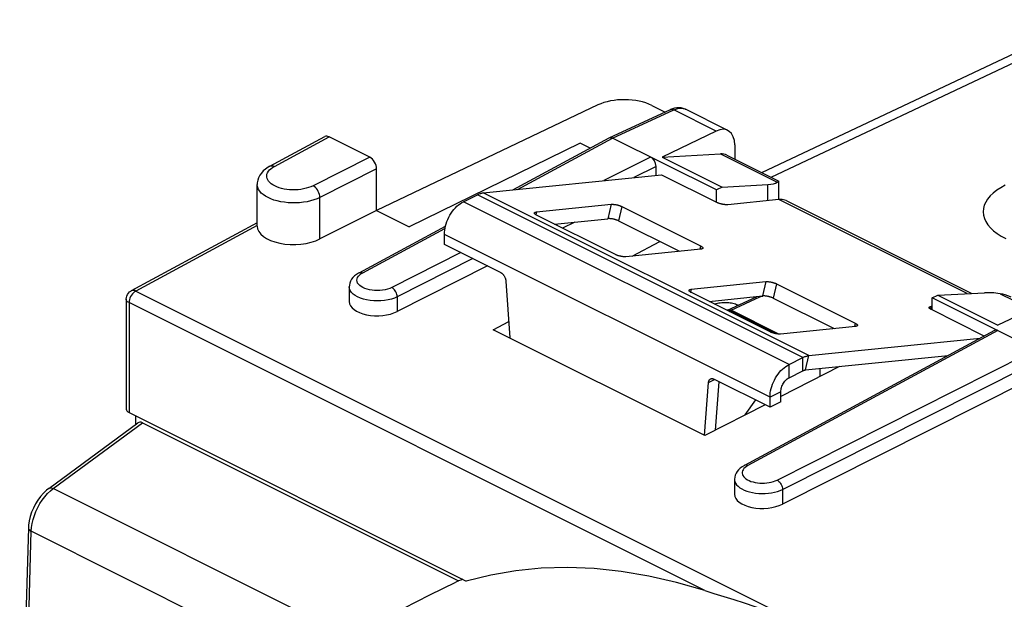
# Model space of a CAD drawing. Units: millimetres. Extents: x -29.1 to 29.1, y -31.6 to 31.6.
# Drawn here: x -29.1 to -3.4, y 16.4 to 31.6 of the extents above; entities that cross this region are included whole.
import ezdxf

# ---------------------------------------------------------------- set-up
doc = ezdxf.new("R2010")
doc.units = ezdxf.units.MM
doc.header["$LTSCALE"] = 16.335
doc.layers.get('0').update_dxf_attribs({"linetype": 'CONTINUOUS'})
for name, color, linetype in [('ASSI', 7, 'CONTINUOUS'), ('DRAFT', 7, 'CONTINUOUS'), ('RACCORDO', 7, 'CONTINUOUS')]:
    doc.layers.add(name, color=color, linetype=linetype)

msp = doc.modelspace()

# ---------------------------------------------------------------- linework, layer by layer
at = {"color": 250, "linetype": 'CONTINUOUS'}
for p, q in [((-10.806, 28.053), (-9.33, 27.315)), ((-9.575, 26.835), (-9.575, 27.255)), ((-8.658, 22.746), (-17.143, 26.989)), ((-8.505, 22.793), (-16.99, 27.036)), ((-9.022, 22.564), (-17.507, 26.807)), ((-4.378, 24.411), (-9.285, 26.864)), ((-9.517, 21.711), (-18.002, 25.953)), ((-3.518, 24.409), (-2.709, 24.005)), ((-8.658, 22.4), (-8.658, 22.746)), ((-8.593, 22.42), (-8.505, 22.793)), ((-9.022, 22.218), (-9.022, 22.564)), ((-9.234, 21.852), (-9.517, 21.711))]:
    msp.add_line(p, q, dxfattribs=at)
at = {"color": 7, "linetype": 'CONTINUOUS'}
for p, q in [((-16.99, 27.036), (-12.345, 27.51)), ((-10.765, 27.185), (-9.575, 27.255)), ((-17.507, 26.807), (-17.143, 26.989)), ((-9.079, 26.83), (-4.254, 24.417)), ((-18.002, 25.694), (-18.002, 25.953)), ((-5.142, 24.373), (-3.93, 24.433)), ((-8.505, 22.793), (-4.041, 23.249)), ((-9.022, 22.564), (-8.658, 22.746)), ((-8.593, 22.42), (-4.874, 22.799)), ((-9.022, 22.218), (-8.658, 22.4)), ((-2.446, 22.322), (-9.191, 18.923)), ((-9.234, 21.592), (-9.234, 21.852)), ((-9.517, 21.451), (-9.517, 21.711)), ((-9.234, 21.592), (-9.517, 21.451))]:
    msp.add_line(p, q, dxfattribs=at)
for points in [[(-9.33, 27.315), (-9.313, 27.327), (-9.301, 27.336), (-9.292, 27.341), (-9.288, 27.344)], [(-17.143, 26.989), (-17.126, 26.997), (-17.109, 27.005), (-17.092, 27.011), (-17.074, 27.017), (-17.057, 27.023), (-17.04, 27.027), (-17.024, 27.031), (-17.007, 27.034), (-16.99, 27.036)], [(-18.002, 25.953), (-18, 26.008), (-17.994, 26.063), (-17.985, 26.119), (-17.972, 26.175), (-17.955, 26.233), (-17.936, 26.29), (-17.912, 26.346), (-17.886, 26.401), (-17.857, 26.454), (-17.825, 26.506), (-17.791, 26.556), (-17.754, 26.602), (-17.716, 26.645), (-17.676, 26.686), (-17.635, 26.722), (-17.593, 26.755), (-17.551, 26.783), (-17.507, 26.807)], [(-9.198, 26.864), (-9.212, 26.865), (-9.226, 26.866), (-9.241, 26.866), (-9.255, 26.866), (-9.27, 26.865), (-9.285, 26.864)], [(-9.079, 26.83), (-9.099, 26.839), (-9.13, 26.85), (-9.164, 26.859), (-9.198, 26.864)], [(-3.232, 24.316), (-3.251, 24.325), (-3.32, 24.355), (-3.387, 24.379), (-3.453, 24.397), (-3.518, 24.409)], [(-8.658, 22.746), (-8.641, 22.754), (-8.624, 22.762), (-8.606, 22.769), (-8.589, 22.775), (-8.572, 22.78), (-8.555, 22.784), (-8.538, 22.788), (-8.522, 22.791), (-8.505, 22.793)], [(-9.517, 21.711), (-9.515, 21.765), (-9.509, 21.82), (-9.5, 21.876), (-9.487, 21.933), (-9.47, 21.99), (-9.45, 22.047), (-9.427, 22.103), (-9.401, 22.158), (-9.372, 22.212), (-9.34, 22.263), (-9.305, 22.313), (-9.269, 22.359), (-9.231, 22.403), (-9.191, 22.443), (-9.15, 22.48), (-9.108, 22.512), (-9.065, 22.54), (-9.022, 22.564)], [(-8.658, 22.4), (-8.651, 22.403), (-8.643, 22.407), (-8.636, 22.409), (-8.629, 22.412), (-8.621, 22.414), (-8.614, 22.416), (-8.607, 22.418), (-8.6, 22.419), (-8.593, 22.42)], [(-9.234, 21.852), (-9.232, 21.88), (-9.229, 21.909), (-9.223, 21.938), (-9.215, 21.967), (-9.205, 21.996), (-9.193, 22.025), (-9.179, 22.053), (-9.163, 22.08), (-9.146, 22.106), (-9.128, 22.13), (-9.108, 22.152), (-9.087, 22.172), (-9.066, 22.19), (-9.044, 22.205), (-9.022, 22.218)]]:
    msp.add_lwpolyline(points, dxfattribs=at)
for centre, start_param, end_param in [((-10.288, 27.608), -0.713322, -0.228858), ((-3.23, 24.079), 1.925951, 2.410414)]:
    msp.add_ellipse(centre, major_axis=(0.998, -0.24), ratio=0.263021, start_param=start_param, end_param=end_param, dxfattribs=at)
at = {"layer": 'ASSI', "color": 7, "linetype": 'CONTINUOUS'}
msp.add_line((-9.288, 26.864), (-9.288, 27.34), dxfattribs=at)
msp.add_lwpolyline([(-10.963, 24.137), (-10.949, 24.142), (-10.917, 24.151), (-10.883, 24.159), (-10.848, 24.166), (-10.813, 24.171), (-10.776, 24.175), (-10.739, 24.178), (-10.702, 24.18), (-10.665, 24.18), (-10.627, 24.178), (-10.59, 24.175), (-10.554, 24.171), (-10.518, 24.166), (-10.483, 24.159), (-10.45, 24.151), (-10.417, 24.142), (-10.387, 24.131), (-10.357, 24.119), (-10.34, 24.111)], dxfattribs=at)
at = {"layer": 'DRAFT', "color": 7, "linetype": 'CONTINUOUS'}
for p, q in [((-14.466, 28.332), (-18.921, 26.154)), ((-14.206, 28.202), (-14.466, 28.332)), ((-12.327, 27.965), (-10.806, 28.053)), ((-12.327, 27.965), (-10.765, 27.185)), ((-10.765, 27.185), (-10.913, 27.113)), ((-19.77, 26.579), (-18.921, 26.154)), ((-5.292, 24.303), (-5.142, 24.373)), ((-5.142, 24.373), (-3.581, 23.592)), ((-11.214, 20.712), (-16.729, 23.469)), ((-26.221, 21.312), (-17.432, 16.917)), ((-26.047, 21.002), (-26.047, 21.225)), ((-17.576, 16.944), (-17.634, 16.924)), ((-17.523, 16.963), (-17.576, 16.944)), ((-12.678, 17.049), (-13.393, 17.168))]:
    msp.add_line(p, q, dxfattribs=at)
at = {"layer": 'DRAFT', "color": 250, "linetype": 'CONTINUOUS'}
msp.add_line((-26.221, 24.175), (-26.221, 21.312), dxfattribs=at)
at = {"layer": 'DRAFT', "color": 7, "linetype": 'CONTINUOUS'}
for points in [[(-13.393, 17.168), (-14.099, 17.242), (-14.796, 17.269), (-15.478, 17.25), (-16.144, 17.185), (-16.795, 17.074), (-17.432, 16.917)], [(-11.218, 16.673), (-11.953, 16.884), (-12.678, 17.049)]]:
    msp.add_lwpolyline(points, dxfattribs=at)
for centre, major_axis, ratio, start_param, end_param in [((-10.998, 27.304), (0.354, 0.717), 0.608802, -0.002496, 0.332839), ((-26.044, 21.393), (0.25, -0.007), 0.478332, -3.128518, -2.342929)]:
    msp.add_ellipse(centre, major_axis=major_axis, ratio=ratio, start_param=start_param, end_param=end_param, dxfattribs=at)
at = {"layer": 'RACCORDO', "color": 7, "linetype": 'CONTINUOUS'}
for p, q in [((-9.734, 27.567), (-1.3, 31.551)), ((-14.001, 29.327), (-19.77, 26.579)), ((-12.6, 29.317), (-12.252, 29.143)), ((-13.705, 28.472), (-12.113, 29.208)), ((-12.061, 29.229), (-12.112, 29.208)), ((-10.617, 28.664), (-11.718, 29.214)), ((-22.549, 27.732), (-21.122, 28.502)), ((-19.946, 27.966), (-21.007, 28.496)), ((-10.919, 28.647), (-12.327, 27.965)), ((-16.223, 27.114), (-13.709, 28.47)), ((-13.709, 28.47), (-13.705, 28.472)), ((-10.913, 27.113), (-13.618, 28.466)), ((-10.436, 28.286), (-10.436, 27.918)), ((-10.643, 28.021), (-9.291, 27.345)), ((-12.486, 27.495), (-12.486, 27.727)), ((-19.77, 26.579), (-19.77, 27.661)), ((-12.345, 27.51), (-10.895, 26.785)), ((-22.881, 26.171), (-22.881, 27.257)), ((-10.913, 26.785), (-10.913, 27.113)), ((-15.605, 26.538), (-13.654, 26.738)), ((-9.285, 26.864), (-10.62, 26.728)), ((-19.77, 26.579), (-21.246, 25.835)), ((-13.547, 25.429), (-15.598, 26.454)), ((-13.378, 26.681), (-11.328, 25.655)), ((-22.881, 26.254), (-26.163, 24.483)), ((-15.134, 26.222), (-13.742, 26.364)), ((-14.602, 26.277), (-14.921, 26.116)), ((-13.466, 26.307), (-11.879, 25.514)), ((-20.225, 24.955), (-17.973, 26.17)), ((-16.54, 24.963), (-18.002, 25.694)), ((-13.113, 25.388), (-12.392, 25.77)), ((-11.321, 25.571), (-13.271, 25.372)), ((-16.876, 25.131), (-19.232, 23.944)), ((-16.4, 24.734), (-16.297, 23.254)), ((-11.574, 24.523), (-9.624, 24.722)), ((-9.348, 24.665), (-7.297, 23.64)), ((-20.48, 24.587), (-20.48, 24.201)), ((-9.517, 23.413), (-11.567, 24.439)), ((-26.294, 24.263), (-26.294, 21.398)), ((-11.104, 24.207), (-9.711, 24.349)), ((-10.621, 23.982), (-9.867, 24.33)), ((-9.856, 24.334), (-9.867, 24.33)), ((-9.435, 24.292), (-7.848, 23.499)), ((-5.292, 23.992), (-5.292, 24.303)), ((-2.587, 22.95), (-5.292, 24.303)), ((-2.157, 24.266), (-3.581, 23.592)), ((-10.613, 23.983), (-10.631, 23.977)), ((-5.292, 24.079), (-5.316, 24.076)), ((-3.936, 23.305), (-5.309, 23.992)), ((-16.729, 23.469), (-16.327, 23.683)), ((-3.669, 23.45), (-10.184, 19.934)), ((-7.29, 23.556), (-9.241, 23.356)), ((-7.702, 22.511), (-9.234, 21.726)), ((-8.208, 22.251), (-8.208, 22.459)), ((-11.221, 20.715), (-11.119, 22.094)), ((-9.517, 21.451), (-10.978, 22.182)), ((-10.938, 20.853), (-10.845, 22.115)), ((-9.645, 21.515), (-11.214, 20.712)), ((-25.871, 21.042), (-17.634, 16.924)), ((-28.312, 19.332), (-25.995, 21.041)), ((-10.184, 19.934), (-10.244, 19.898)), ((-10.439, 19.567), (-10.439, 19.18)), ((-28.839, 18.376), (-28.843, 18.302)), ((-11.218, 16.673), (-10.977, 16.596))]:
    msp.add_line(p, q, dxfattribs=at)
at = {"layer": 'RACCORDO', "color": 250, "linetype": 'CONTINUOUS'}
for p, q in [((-9.487, 27.444), (-0.867, 31.515)), ((-13.618, 28.466), (-12.026, 29.201)), ((-10.919, 28.647), (-12.026, 29.201)), ((-11.779, 29.236), (-11.736, 29.223)), ((-11.736, 29.223), (-11.718, 29.214)), ((-22.433, 27.727), (-21.007, 28.496)), ((-16.1, 27.127), (-13.618, 28.466)), ((-12.628, 27.971), (-13.847, 27.356)), ((-22.482, 27.697), (-22.433, 27.727)), ((-19.946, 27.966), (-21.423, 27.222)), ((-12.486, 27.727), (-13.062, 27.437)), ((-19.77, 27.661), (-21.246, 26.917)), ((-21.246, 25.835), (-21.246, 26.917)), ((-13.654, 26.738), (-13.742, 26.364)), ((-15.605, 26.538), (-15.621, 26.467)), ((-13.378, 26.681), (-13.466, 26.307)), ((-22.88, 26.187), (-26.047, 24.478)), ((-20.132, 24.951), (-17.987, 26.108)), ((-17.573, 25.479), (-19.374, 24.572)), ((-11.328, 25.655), (-11.348, 25.568)), ((-17.259, 25.322), (-19.232, 24.328)), ((-20.178, 24.922), (-20.132, 24.951)), ((-9.624, 24.722), (-9.711, 24.349)), ((-9.348, 24.665), (-9.435, 24.292)), ((-26.107, 24.434), (-26.134, 24.404)), ((-26.047, 24.478), (8.634, 7.137)), ((-11.574, 24.523), (-11.591, 24.452)), ((-26.218, 24.213), (-26.221, 24.175)), ((-11.218, 16.673), (-26.221, 24.175)), ((-19.232, 24.328), (-19.232, 23.944)), ((-10.529, 23.977), (-9.78, 24.323)), ((-10.585, 23.948), (-10.554, 23.965)), ((-10.579, 23.974), (-10.554, 23.965)), ((-10.554, 23.987), (-10.529, 23.977)), ((-10.554, 23.965), (-10.542, 23.971)), ((-9.349, 23.362), (-10.554, 23.965)), ((-10.542, 23.971), (-10.538, 23.973)), ((-10.538, 23.973), (-10.534, 23.975)), ((-10.534, 23.975), (-10.529, 23.977)), ((-9.287, 23.356), (-10.529, 23.977)), ((-5.316, 24.076), (-5.333, 24.005)), ((-7.297, 23.64), (-7.318, 23.553)), ((-3.577, 23.445), (-10.091, 19.93)), ((-9.333, 19.551), (-2.587, 22.95)), ((-9.191, 19.307), (-2.446, 22.706)), ((-11.119, 22.094), (-10.961, 22.173)), ((-9.896, 21.641), (-10.169, 21.247)), ((-28.194, 19.329), (-25.871, 21.042)), ((-28.345, 19.196), (-28.27, 19.267)), ((-28.27, 19.267), (-28.194, 19.329)), ((-20.48, 15.472), (-28.194, 19.329)), ((-9.191, 19.307), (-9.191, 18.923)), ((-28.77, 18.214), (-28.763, 18.315)), ((-28.763, 18.315), (-28.746, 18.419)), ((-20.826, 14.242), (-28.77, 18.214))]:
    msp.add_line(p, q, dxfattribs=at)
at = {"layer": 'RACCORDO', "color": 7, "linetype": 'CONTINUOUS'}
for points in [[(-11.829, 29.251), (-11.885, 29.256), (-11.943, 29.255), (-12.002, 29.245), (-12.061, 29.229)], [(-11.716, 29.213), (-11.727, 29.219), (-11.777, 29.238), (-11.829, 29.251)], [(-13.705, 28.472), (-13.689, 28.478), (-13.666, 28.479), (-13.642, 28.475), (-13.618, 28.466)], [(-22.549, 27.732), (-22.595, 27.705), (-22.663, 27.658), (-22.722, 27.607), (-22.772, 27.553), (-22.813, 27.494), (-22.844, 27.432), (-22.867, 27.366), (-22.878, 27.299), (-22.88, 27.255)], [(-13.654, 26.738), (-13.645, 26.738), (-13.636, 26.739), (-13.625, 26.739), (-13.615, 26.739), (-13.604, 26.738), (-13.592, 26.737), (-13.58, 26.736), (-13.568, 26.735), (-13.556, 26.733), (-13.543, 26.731), (-13.531, 26.729), (-13.518, 26.726), (-13.505, 26.724), (-13.492, 26.721), (-13.48, 26.717), (-13.467, 26.714), (-13.455, 26.71), (-13.443, 26.707), (-13.431, 26.703), (-13.42, 26.698), (-13.409, 26.694), (-13.398, 26.69), (-13.388, 26.685), (-13.378, 26.681)], [(-10.62, 26.728), (-10.629, 26.727), (-10.638, 26.727), (-10.648, 26.727), (-10.659, 26.727), (-10.67, 26.727), (-10.682, 26.728), (-10.694, 26.729), (-10.706, 26.731), (-10.718, 26.732), (-10.731, 26.734), (-10.743, 26.736), (-10.756, 26.739), (-10.769, 26.742), (-10.782, 26.745), (-10.794, 26.748), (-10.807, 26.751), (-10.819, 26.755), (-10.831, 26.759), (-10.843, 26.763), (-10.854, 26.767), (-10.865, 26.771), (-10.876, 26.776), (-10.886, 26.78), (-10.895, 26.785)], [(-15.658, 26.513), (-15.657, 26.516), (-15.656, 26.519), (-15.653, 26.522), (-15.65, 26.525), (-15.645, 26.528), (-15.64, 26.53), (-15.635, 26.533), (-15.628, 26.534), (-15.621, 26.536), (-15.613, 26.537), (-15.605, 26.538)], [(-15.598, 26.454), (-15.607, 26.459), (-15.615, 26.463), (-15.623, 26.468), (-15.63, 26.473), (-15.636, 26.477), (-15.642, 26.482), (-15.646, 26.487), (-15.65, 26.491), (-15.654, 26.496), (-15.656, 26.5), (-15.658, 26.504), (-15.658, 26.508), (-15.658, 26.512), (-15.658, 26.513)], [(-13.466, 26.307), (-13.475, 26.312), (-13.486, 26.316), (-13.496, 26.321), (-13.507, 26.325), (-13.518, 26.329), (-13.53, 26.333), (-13.542, 26.337), (-13.555, 26.341), (-13.567, 26.344), (-13.58, 26.348), (-13.593, 26.351), (-13.605, 26.353), (-13.618, 26.356), (-13.631, 26.358), (-13.643, 26.36), (-13.656, 26.362), (-13.668, 26.363), (-13.68, 26.364), (-13.691, 26.365), (-13.702, 26.365), (-13.713, 26.366), (-13.723, 26.366), (-13.733, 26.365), (-13.742, 26.364)], [(-13.271, 25.372), (-13.28, 25.371), (-13.29, 25.371), (-13.3, 25.37), (-13.311, 25.371), (-13.322, 25.371), (-13.333, 25.372), (-13.345, 25.373), (-13.357, 25.374), (-13.37, 25.376), (-13.382, 25.378), (-13.395, 25.38), (-13.408, 25.383), (-13.42, 25.386), (-13.433, 25.389), (-13.446, 25.392), (-13.458, 25.395), (-13.471, 25.399), (-13.483, 25.403), (-13.494, 25.407), (-13.506, 25.411), (-13.517, 25.415), (-13.527, 25.42), (-13.537, 25.424), (-13.547, 25.429)], [(-11.328, 25.655), (-11.319, 25.651), (-11.311, 25.646), (-11.303, 25.641), (-11.296, 25.636), (-11.29, 25.632), (-11.284, 25.627), (-11.279, 25.623), (-11.275, 25.618), (-11.272, 25.614), (-11.27, 25.609), (-11.268, 25.605), (-11.267, 25.601), (-11.267, 25.597), (-11.268, 25.596)], [(-11.268, 25.596), (-11.268, 25.594), (-11.27, 25.59), (-11.273, 25.587), (-11.276, 25.584), (-11.28, 25.581), (-11.285, 25.579), (-11.291, 25.577), (-11.297, 25.575), (-11.305, 25.573), (-11.312, 25.572), (-11.321, 25.571)], [(-20.295, 24.911), (-20.344, 24.872), (-20.385, 24.83), (-20.42, 24.784), (-20.447, 24.735), (-20.466, 24.683), (-20.478, 24.63), (-20.48, 24.587)], [(-20.225, 24.955), (-20.239, 24.947), (-20.295, 24.911)], [(-16.54, 24.963), (-16.532, 24.958), (-16.523, 24.953), (-16.514, 24.947), (-16.506, 24.94), (-16.497, 24.933), (-16.489, 24.925), (-16.481, 24.917), (-16.473, 24.908), (-16.466, 24.899), (-16.459, 24.89), (-16.452, 24.88), (-16.445, 24.87), (-16.439, 24.859), (-16.433, 24.848), (-16.427, 24.837), (-16.422, 24.826), (-16.418, 24.814), (-16.414, 24.803), (-16.41, 24.791), (-16.407, 24.78), (-16.404, 24.768), (-16.402, 24.757), (-16.401, 24.745), (-16.4, 24.734)], [(-9.624, 24.722), (-9.615, 24.723), (-9.605, 24.723), (-9.595, 24.724), (-9.584, 24.723), (-9.573, 24.723), (-9.562, 24.722), (-9.55, 24.721), (-9.538, 24.72), (-9.525, 24.718), (-9.513, 24.716), (-9.5, 24.714), (-9.487, 24.711), (-9.475, 24.708), (-9.462, 24.705), (-9.449, 24.702), (-9.437, 24.699), (-9.424, 24.695), (-9.412, 24.691), (-9.401, 24.687), (-9.389, 24.683), (-9.378, 24.679), (-9.368, 24.674), (-9.358, 24.67), (-9.348, 24.665)], [(-26.28, 24.347), (-26.262, 24.386), (-26.237, 24.422), (-26.206, 24.453), (-26.171, 24.478), (-26.163, 24.483)], [(-11.567, 24.439), (-11.576, 24.443), (-11.585, 24.448), (-11.592, 24.453), (-11.599, 24.458), (-11.606, 24.462), (-11.611, 24.467), (-11.616, 24.471), (-11.62, 24.476), (-11.623, 24.48), (-11.626, 24.485), (-11.627, 24.489), (-11.628, 24.493), (-11.628, 24.497), (-11.627, 24.498)], [(-11.627, 24.498), (-11.627, 24.5), (-11.625, 24.504), (-11.622, 24.507), (-11.619, 24.51), (-11.615, 24.513), (-11.61, 24.515), (-11.604, 24.517), (-11.598, 24.519), (-11.591, 24.521), (-11.583, 24.522), (-11.574, 24.523)], [(-26.294, 24.263), (-26.29, 24.306), (-26.28, 24.347)], [(-9.435, 24.292), (-9.445, 24.297), (-9.455, 24.301), (-9.466, 24.306), (-9.477, 24.31), (-9.488, 24.314), (-9.5, 24.318), (-9.512, 24.322), (-9.524, 24.326), (-9.537, 24.329), (-9.549, 24.332), (-9.562, 24.335), (-9.575, 24.338), (-9.587, 24.341), (-9.6, 24.343), (-9.613, 24.345), (-9.625, 24.346), (-9.637, 24.348), (-9.649, 24.349), (-9.661, 24.35), (-9.672, 24.35), (-9.682, 24.35), (-9.692, 24.35), (-9.702, 24.35), (-9.711, 24.349)], [(-10.621, 23.982), (-10.627, 23.979), (-10.631, 23.977)], [(-10.542, 23.971), (-10.566, 23.981), (-10.59, 23.985), (-10.613, 23.983)], [(-5.37, 24.051), (-5.369, 24.053), (-5.367, 24.057), (-5.365, 24.06), (-5.361, 24.063), (-5.357, 24.066), (-5.352, 24.068), (-5.346, 24.07), (-5.34, 24.072), (-5.333, 24.074), (-5.325, 24.075), (-5.316, 24.076)], [(-5.309, 23.992), (-5.318, 23.997), (-5.327, 24.001), (-5.334, 24.006), (-5.341, 24.011), (-5.348, 24.015), (-5.353, 24.02), (-5.358, 24.025), (-5.362, 24.029), (-5.365, 24.033), (-5.368, 24.038), (-5.369, 24.042), (-5.37, 24.046), (-5.37, 24.05), (-5.37, 24.051)], [(-7.297, 23.64), (-7.288, 23.635), (-7.28, 23.631), (-7.272, 23.626), (-7.265, 23.621), (-7.259, 23.616), (-7.253, 23.612), (-7.249, 23.607), (-7.245, 23.603), (-7.241, 23.598), (-7.239, 23.594), (-7.237, 23.59), (-7.237, 23.586), (-7.237, 23.582), (-7.237, 23.581)], [(-9.241, 23.356), (-9.25, 23.356), (-9.26, 23.355), (-9.27, 23.355), (-9.28, 23.355), (-9.291, 23.356), (-9.303, 23.357), (-9.315, 23.358), (-9.327, 23.359), (-9.339, 23.361), (-9.352, 23.363), (-9.364, 23.365), (-9.377, 23.367), (-9.39, 23.37), (-9.403, 23.373), (-9.415, 23.376), (-9.428, 23.38), (-9.44, 23.384), (-9.452, 23.387), (-9.464, 23.391), (-9.475, 23.396), (-9.486, 23.4), (-9.497, 23.404), (-9.507, 23.409), (-9.517, 23.413)], [(-7.237, 23.581), (-7.238, 23.578), (-7.24, 23.575), (-7.242, 23.572), (-7.246, 23.569), (-7.25, 23.566), (-7.255, 23.564), (-7.26, 23.561), (-7.267, 23.56), (-7.274, 23.558), (-7.282, 23.557), (-7.29, 23.556)], [(-11.119, 22.094), (-11.118, 22.104), (-11.116, 22.114), (-11.114, 22.123), (-11.112, 22.132), (-11.108, 22.14), (-11.105, 22.148), (-11.101, 22.156), (-11.096, 22.163), (-11.091, 22.169), (-11.086, 22.174), (-11.08, 22.18), (-11.074, 22.184), (-11.067, 22.187)], [(-11.067, 22.187), (-11.06, 22.191), (-11.053, 22.193), (-11.045, 22.194), (-11.037, 22.195), (-11.029, 22.195), (-11.021, 22.195), (-11.013, 22.194), (-11.004, 22.192), (-10.995, 22.189), (-10.987, 22.186), (-10.978, 22.182)], [(-10.244, 19.898), (-10.293, 19.86), (-10.335, 19.82), (-10.371, 19.775), (-10.399, 19.728), (-10.421, 19.678), (-10.434, 19.626), (-10.439, 19.573), (-10.439, 19.566)], [(-28.311, 19.332), (-28.373, 19.283), (-28.454, 19.207), (-28.529, 19.121), (-28.598, 19.028), (-28.66, 18.928), (-28.714, 18.822), (-28.76, 18.713), (-28.796, 18.601), (-28.823, 18.488), (-28.839, 18.376)], [(-28.843, 18.302), (-28.932, 15.129), (-29.001, 11.838), (-29.047, 8.558), (-29.07, 5.289), (-29.07, 2.032), (-29.047, -1.213), (-29.001, -4.445), (-28.931, -7.665), (-28.843, -10.735)], [(-10.977, 16.596), (-10.462, 16.434), (-10.19, 16.346), (-9.91, 16.252), (-9.62, 16.152), (-9.323, 16.045), (-9.018, 15.93), (-8.707, 15.808)]]:
    msp.add_lwpolyline(points, dxfattribs=at)
at = {"layer": 'RACCORDO', "color": 250, "linetype": 'CONTINUOUS'}
for points in [[(-12.112, 29.208), (-12.096, 29.213), (-12.074, 29.215), (-12.05, 29.21), (-12.026, 29.201)], [(-12.026, 29.201), (-11.974, 29.221), (-11.923, 29.236)], [(-11.923, 29.236), (-11.873, 29.243), (-11.825, 29.243), (-11.779, 29.236)], [(-22.549, 27.732), (-22.523, 27.742), (-22.494, 27.744), (-22.464, 27.739), (-22.433, 27.727)], [(-21.423, 27.222), (-21.48, 27.196), (-21.54, 27.174), (-21.604, 27.155), (-21.671, 27.14), (-21.742, 27.128), (-21.814, 27.119), (-21.888, 27.115), (-21.962, 27.115), (-22.036, 27.118), (-22.108, 27.125), (-22.178, 27.136), (-22.246, 27.151), (-22.309, 27.169), (-22.37, 27.191), (-22.424, 27.216), (-22.474, 27.243), (-22.518, 27.274), (-22.555, 27.306), (-22.585, 27.34), (-22.608, 27.376), (-22.624, 27.412), (-22.632, 27.449), (-22.633, 27.488), (-22.626, 27.525), (-22.611, 27.562)], [(-22.611, 27.562), (-22.589, 27.599), (-22.56, 27.633), (-22.525, 27.666), (-22.482, 27.697)], [(-21.246, 26.917), (-21.322, 26.883), (-21.403, 26.853), (-21.49, 26.828), (-21.582, 26.807), (-21.677, 26.791), (-21.775, 26.781), (-21.875, 26.775), (-21.975, 26.775), (-22.074, 26.78), (-22.171, 26.79), (-22.266, 26.805), (-22.357, 26.825), (-22.443, 26.85), (-22.524, 26.879), (-22.598, 26.912), (-22.665, 26.95), (-22.724, 26.99), (-22.774, 27.033), (-22.815, 27.079), (-22.846, 27.127), (-22.868, 27.177), (-22.879, 27.227), (-22.881, 27.255)], [(-21.246, 26.917), (-21.25, 26.956), (-21.258, 26.996), (-21.271, 27.037), (-21.289, 27.076), (-21.311, 27.114), (-21.336, 27.148), (-21.364, 27.178), (-21.393, 27.203), (-21.423, 27.222)], [(-3.387, 27.237), (-3.505, 27.172), (-3.61, 27.104), (-3.702, 27.032), (-3.78, 26.956), (-3.845, 26.876), (-3.896, 26.795), (-3.932, 26.712), (-3.953, 26.627), (-3.96, 26.542), (-3.952, 26.457), (-3.929, 26.372), (-3.891, 26.289), (-3.839, 26.207), (-3.773, 26.128), (-3.693, 26.051), (-3.6, 25.979), (-3.494, 25.91), (-3.374, 25.844)], [(-20.283, 24.757), (-20.279, 24.792), (-20.266, 24.827), (-20.245, 24.861), (-20.215, 24.892), (-20.178, 24.922)], [(-20.225, 24.955), (-20.204, 24.963), (-20.181, 24.964), (-20.157, 24.96), (-20.132, 24.951)], [(-19.374, 24.572), (-19.428, 24.548), (-19.486, 24.528), (-19.548, 24.512), (-19.613, 24.501), (-19.682, 24.493), (-19.751, 24.491), (-19.82, 24.493), (-19.889, 24.499), (-19.954, 24.51), (-20.016, 24.525), (-20.074, 24.544), (-20.126, 24.567), (-20.171, 24.593), (-20.21, 24.622), (-20.241, 24.654), (-20.263, 24.687), (-20.277, 24.722), (-20.283, 24.757)], [(-26.134, 24.404), (-26.159, 24.37), (-26.18, 24.333), (-26.198, 24.293)], [(-26.047, 24.478), (-26.071, 24.488), (-26.094, 24.493), (-26.116, 24.495), (-26.137, 24.493), (-26.156, 24.486), (-26.163, 24.483)], [(-26.047, 24.478), (-26.077, 24.459), (-26.107, 24.434)], [(-20.381, 24.4), (-20.423, 24.443), (-20.454, 24.488), (-20.473, 24.536), (-20.48, 24.587)], [(-19.232, 24.328), (-19.305, 24.296), (-19.385, 24.269), (-19.471, 24.248), (-19.562, 24.232), (-19.655, 24.222), (-19.75, 24.219), (-19.845, 24.222), (-19.939, 24.231), (-20.029, 24.246), (-20.114, 24.267), (-20.193, 24.293), (-20.265, 24.324), (-20.328, 24.36), (-20.381, 24.4)], [(-19.232, 24.328), (-19.235, 24.359), (-19.242, 24.391), (-19.252, 24.423), (-19.266, 24.455), (-19.284, 24.485), (-19.304, 24.513), (-19.326, 24.537), (-19.35, 24.556), (-19.374, 24.572)], [(-26.221, 24.175), (-26.242, 24.187), (-26.26, 24.2), (-26.275, 24.215), (-26.285, 24.23), (-26.292, 24.246), (-26.294, 24.263)], [(-26.198, 24.293), (-26.21, 24.253), (-26.218, 24.213)], [(-9.828, 24.337), (-9.804, 24.333), (-9.78, 24.323)], [(-9.78, 24.323), (-9.756, 24.333), (-9.731, 24.341), (-9.704, 24.348)], [(-10.635, 23.973), (-10.626, 23.976), (-10.603, 23.978), (-10.579, 23.974)], [(-10.616, 23.984), (-10.599, 23.99), (-10.577, 23.991), (-10.554, 23.987)], [(-10.24, 19.759), (-10.241, 19.728), (-10.235, 19.696), (-10.222, 19.666), (-10.202, 19.636), (-10.176, 19.608), (-10.143, 19.581), (-10.105, 19.557), (-10.061, 19.535), (-10.013, 19.516), (-9.96, 19.501), (-9.904, 19.488), (-9.846, 19.478), (-9.785, 19.473), (-9.723, 19.47), (-9.662, 19.472), (-9.601, 19.477), (-9.541, 19.485), (-9.483, 19.497), (-9.43, 19.512), (-9.38, 19.53), (-9.333, 19.551)], [(-10.195, 19.851), (-10.217, 19.821), (-10.232, 19.79), (-10.24, 19.759)], [(-10.091, 19.93), (-10.132, 19.905), (-10.167, 19.879), (-10.195, 19.851)], [(-10.091, 19.93), (-10.116, 19.94), (-10.14, 19.944), (-10.163, 19.942), (-10.184, 19.935)], [(-10.439, 19.566), (-10.439, 19.552), (-10.431, 19.509), (-10.413, 19.467), (-10.386, 19.427), (-10.349, 19.388), (-10.304, 19.352)], [(-9.333, 19.551), (-9.309, 19.536), (-9.285, 19.516), (-9.263, 19.492), (-9.243, 19.465), (-9.225, 19.435), (-9.211, 19.403), (-9.201, 19.37), (-9.194, 19.338), (-9.191, 19.307)], [(-28.311, 19.332), (-28.302, 19.338), (-28.28, 19.345), (-28.253, 19.346), (-28.225, 19.341), (-28.194, 19.329)], [(-10.304, 19.352), (-10.252, 19.319), (-10.191, 19.289), (-10.125, 19.262), (-10.053, 19.24), (-9.976, 19.223), (-9.895, 19.21), (-9.812, 19.202), (-9.728, 19.198), (-9.643, 19.2), (-9.559, 19.207), (-9.477, 19.218), (-9.398, 19.234), (-9.323, 19.255), (-9.254, 19.279), (-9.191, 19.307)], [(-28.746, 18.419), (-28.721, 18.525), (-28.688, 18.631), (-28.647, 18.735), (-28.599, 18.838), (-28.543, 18.936), (-28.482, 19.03), (-28.415, 19.117), (-28.345, 19.196)], [(-28.843, 18.302), (-28.842, 18.289), (-28.834, 18.269), (-28.819, 18.249), (-28.798, 18.231), (-28.77, 18.214)], [(-28.77, -10.824), (-28.861, -7.645), (-28.929, -4.454), (-28.974, -1.251), (-28.997, 1.964), (-28.997, 5.192), (-28.974, 8.43), (-28.929, 11.681), (-28.861, 14.942), (-28.77, 18.214)]]:
    msp.add_lwpolyline(points, dxfattribs=at)
at = {"layer": 'RACCORDO', "color": 7, "linetype": 'CONTINUOUS'}
for centre, major_axis, ratio, start_param, end_param in [((-13.307, 28.968), (1, -0.004), 0.496787, 0.787513, 2.340856), ((-10.928, 28.037), (0.31, 0.628), 0.608802, 5.394294, 6.947637), ((-21.007, 28.28), (-0.112, 0.224), 0.61219, -0.684634, 0.019994), ((-12.628, 27.797), (-0.089, 0.179), 0.612555, -2.255296, -0.684804), ((-19.946, 27.749), (-0.112, 0.224), 0.612555, -2.255296, -0.684804), ((-21.916, 26.182), (0.964, 0.014), 0.51061, 3.134989, 5.472951), ((-19.744, 24.209), (0.736, 0.011), 0.51061, 3.134216, 5.472951), ((-3.577, 23.272), (-0.089, 0.179), 0.61219, -0.684634, 0.017295), ((-25.87, 20.822), (-0.11, 0.228), 0.608575, -0.667734, 0.113835), ((-9.703, 19.188), (0.736, 0.011), 0.51061, 3.134216, 5.472951), ((-73.668, -34.268), (84.159, 58.908), 0.140257, 0.748608, 0.790808)]:
    msp.add_ellipse(centre, major_axis=major_axis, ratio=ratio, start_param=start_param, end_param=end_param, dxfattribs=at)

doc.saveas('drawing.dxf')
